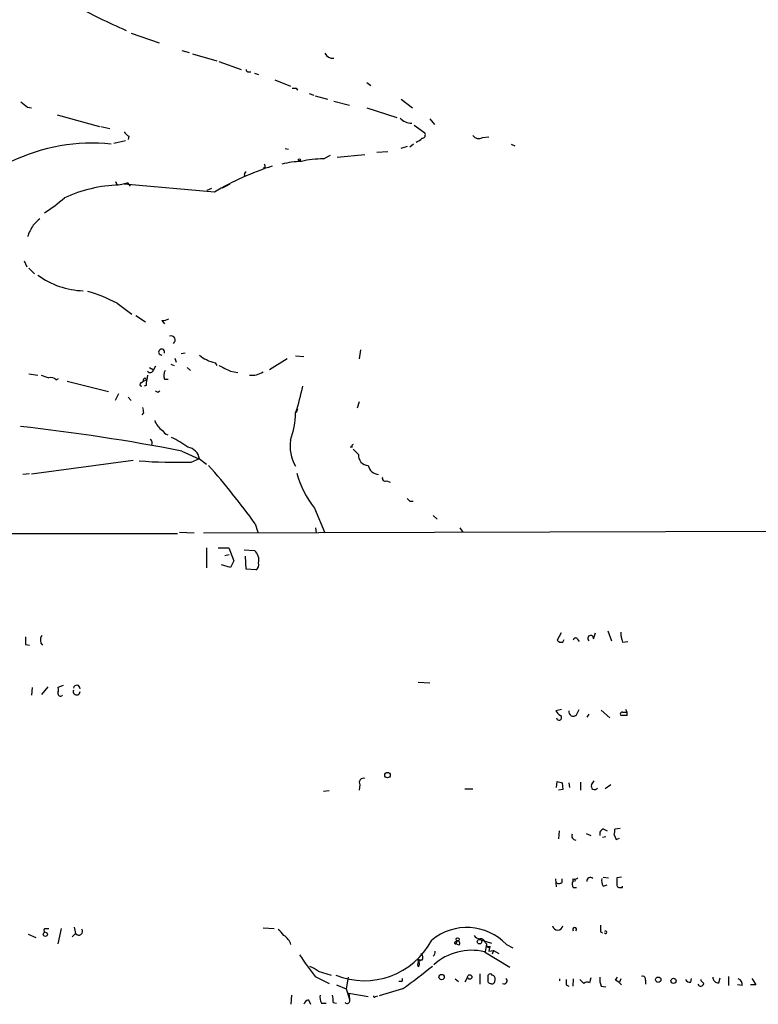
# Model space of a CAD drawing. Extents: x 3 to 978, y 1094 to 1983.
# Drawn here: x 143 to 239, y 1108 to 1236 of the extents above; entities that cross this region are included whole.
import ezdxf

# ---------------------------------------------------------------- set-up
doc = ezdxf.new("R2010")
doc.units = 0
doc.header["$MEASUREMENT"] = 0
doc.layers.add('MAIN', color=5, linetype='CONTINUOUS')

msp = doc.modelspace()

# ---------------------------------------------------------------- linework, layer by layer
at = {"layer": 'MAIN'}
for p, q in [((157.226, 1234.7067), (160.8667, 1233.4367)), ((163.83, 1232.4207), (164.7613, 1232.1667)), ((165.1847, 1231.9973), (168.402, 1231.066)), ((168.656, 1230.9813), (171.5347, 1229.9653)), ((172.5507, 1229.6267), (172.8047, 1229.6267)), ((173.3127, 1229.4573), (173.8207, 1229.288)), ((175.9373, 1228.6107), (177.9693, 1227.764)), ((178.7313, 1227.51), (178.9007, 1227.256)), ((187.96, 1228.272), (188.468, 1227.8487)), ((180.4247, 1226.8327), (181.0173, 1226.5787)), ((181.1867, 1226.494), (182.7953, 1226.0707)), ((143.6793, 1225.0547), (144.1873, 1224.97)), ((183.642, 1225.8167), (185.674, 1225.3087)), ((187.96, 1224.97), (191.8547, 1223.7)), ((192.4473, 1226.0707), (193.8867, 1224.97)), ((147.574, 1224.0387), (153.0773, 1222.5147)), ((153.2467, 1222.5147), (154.432, 1222.2607)), ((194.1407, 1222.684), (195.4953, 1221.668)), ((196.1727, 1223.5307), (196.7653, 1222.7687)), ((156.8873, 1221.2447), (156.8027, 1220.8213)), ((203.0307, 1221.0753), (203.8773, 1221.16)), ((156.464, 1220.652), (154.94, 1220.3133)), ((193.2093, 1219.89), (192.3627, 1219.636)), ((194.056, 1220.2287), (193.548, 1219.8053)), ((206.756, 1220.2287), (207.264, 1219.9747)), ((177.292, 1219.636), (177.7153, 1219.5513)), ((182.2873, 1218.2813), (183.2187, 1218.7893)), ((184.0653, 1218.5353), (187.706, 1218.874)), ((190.6693, 1219.2127), (189.23, 1219.128)), ((174.6673, 1217.1807), (174.4133, 1217.096)), ((155.2787, 1215.064), (155.3633, 1214.81)), ((155.6173, 1214.8947), (156.718, 1215.1487)), ((156.718, 1215.1487), (156.2947, 1214.9793)), ((168.0633, 1213.9633), (156.2947, 1214.9793)), ((156.718, 1215.1487), (157.0567, 1214.7253)), ((169.5873, 1214.7253), (169.0793, 1214.4713)), ((170.0953, 1214.9793), (169.5873, 1214.7253)), ((167.132, 1214.2173), (167.7247, 1214.4713)), ((143.256, 1204.9887), (143.5947, 1204.2267)), ((143.8487, 1204.0573), (144.6107, 1203.2953)), ((155.3633, 1199.4853), (157.3107, 1198.046)), ((157.8187, 1197.8767), (159.0887, 1197.03)), ((161.2053, 1197.1993), (161.544, 1196.776)), ((164.2533, 1192.966), (163.7453, 1192.8813)), ((187.1133, 1193.3893), (186.944, 1192.204)), ((162.3907, 1191.5267), (162.814, 1191.3573)), ((162.8987, 1192.2887), (163.068, 1191.7807)), ((168.148, 1191.696), (168.402, 1191.3573)), ((177.546, 1192.204), (175.26, 1190.7647)), ((178.6467, 1192.6273), (179.7473, 1192.5427)), ((143.8487, 1190.2567), (145.034, 1190.0873)), ((159.5967, 1191.1033), (160.1047, 1190.7647)), ((160.3587, 1191.2727), (160.1047, 1190.7647)), ((164.5073, 1191.1033), (164.9307, 1190.68)), ((170.18, 1190.5953), (171.1113, 1190.426)), ((147.4047, 1189.4947), (147.7433, 1189.664)), ((148.844, 1189.3253), (154.2627, 1187.9707)), ((158.496, 1189.0713), (158.75, 1189.3253)), ((158.75, 1189.3253), (159.258, 1189.4947)), ((159.004, 1189.7487), (159.258, 1189.4947)), ((159.3427, 1190.0873), (159.258, 1189.4947)), ((161.544, 1189.5793), (162.052, 1189.5793)), ((159.1733, 1188.7327), (158.9193, 1188.648)), ((160.6973, 1187.886), (160.9513, 1188.0553)), ((155.5327, 1187.632), (155.1093, 1186.7853)), ((156.8027, 1187.2087), (157.226, 1186.7853)), ((186.944, 1186.616), (186.69, 1185.7693)), ((158.8347, 1185.1767), (158.5807, 1184.9227)), ((178.9007, 1185.6847), (178.7313, 1185.1767)), ((163.83, 1180.1813), (166.0313, 1179.1653)), ((186.0127, 1180.6893), (185.7587, 1180.6893)), ((186.182, 1180.4353), (186.8593, 1179.758)), ((144.1873, 1177.218), (157.48, 1178.996)), ((165.0153, 1178.742), (166.0313, 1179.1653)), ((166.116, 1179.1653), (167.0473, 1178.488)), ((143.9333, 1177.218), (143.0867, 1177.1333)), ((190.5, 1176.2867), (191.008, 1176.1173)), ((193.548, 1173.662), (193.9713, 1173.662)), ((181.102, 1172.7307), (182.4567, 1169.5133)), ((196.596, 1171.7993), (197.104, 1171.2913)), ((166.624, 1169.5133), (354.076, 1170.106)), ((173.3973, 1170.6987), (173.736, 1169.598)), ((181.2713, 1170.1907), (181.356, 1169.5133)), ((200.0673, 1170.1907), (200.4907, 1169.598)), ((73.152, 1169.5133), (163.2373, 1169.4287)), ((163.4913, 1169.598), (165.4387, 1169.5133)), ((167.0473, 1167.566), (167.0473, 1164.9413)), ((168.5713, 1167.566), (169.926, 1167.566)), ((169.926, 1167.566), (170.6033, 1165.8727)), ((171.958, 1167.312), (173.3127, 1167.2273)), ((169.418, 1166.55), (170.0107, 1166.7193)), ((170.6033, 1165.8727), (170.18, 1165.026)), ((172.212, 1164.772), (172.1273, 1166.4653)), ((170.18, 1165.026), (168.9947, 1165.3647)), ((173.482, 1164.6873), (172.212, 1164.772)), ((213.2753, 1156.4747), (212.7673, 1155.5433)), ((213.5293, 1155.2893), (213.6987, 1155.628)), ((215.392, 1155.7127), (215.646, 1155.374)), ((217.5087, 1155.7127), (217.7627, 1156.4747)), ((219.3713, 1156.7287), (219.8793, 1155.4587)), ((143.4253, 1154.9507), (143.9333, 1154.866)), ((221.3187, 1155.2893), (221.996, 1155.374)), ((144.272, 1149.3627), (144.1873, 1148.3467)), ((145.542, 1148.4313), (146.3887, 1149.4473)), ((148.336, 1149.6167), (147.6587, 1149.3627)), ((194.6487, 1150.04), (196.1727, 1149.9553)), ((213.36, 1146.484), (212.598, 1146.3147)), ((215.3073, 1145.8067), (215.646, 1146.484)), ((216.916, 1145.8913), (216.662, 1145.468)), ((218.5247, 1146.3993), (219.6253, 1145.3833)), ((221.9113, 1145.722), (221.0647, 1145.722)), ((221.3187, 1146.1453), (221.9113, 1146.1453)), ((187.0287, 1136.6627), (186.944, 1135.9853)), ((212.6827, 1136.324), (212.7673, 1137.086)), ((213.4447, 1136.9167), (213.5293, 1136.07)), ((214.2913, 1136.9167), (214.376, 1136.324)), ((215.8153, 1137.0013), (215.8153, 1135.9853)), ((217.2547, 1136.6627), (217.5933, 1137.1707)), ((219.7947, 1136.6627), (219.0327, 1136.1547)), ((183.0493, 1135.9007), (182.2873, 1135.816)), ((200.7447, 1136.1547), (201.7607, 1136.1547)), ((213.5293, 1136.07), (212.9367, 1135.9853)), ((213.0213, 1130.6513), (212.9367, 1129.6353)), ((216.5773, 1130.3127), (217.17, 1130.0587)), ((218.8633, 1130.9053), (219.2867, 1130.6513)), ((220.218, 1130.1433), (220.472, 1129.5507)), ((220.98, 1130.99), (220.3027, 1130.9053)), ((219.1173, 1129.8893), (218.694, 1129.8047)), ((220.472, 1129.5507), (220.8953, 1129.72)), ((212.6827, 1123.37), (212.598, 1124.386)), ((213.4447, 1123.9627), (213.4447, 1124.386)), ((214.7993, 1124.386), (214.7993, 1124.0473)), ((215.2227, 1124.132), (214.7993, 1124.0473)), ((218.7787, 1124.64), (219.456, 1124.5553)), ((218.7787, 1123.4547), (219.2867, 1123.624)), ((221.1493, 1124.64), (220.5567, 1124.5553)), ((214.884, 1123.2853), (215.3073, 1123.2853)), ((220.98, 1123.2853), (221.3187, 1123.2853)), ((221.3187, 1123.2853), (221.3187, 1123.4547)), ((143.764, 1117.1893), (144.78, 1116.766)), ((145.9653, 1117.9513), (146.4733, 1117.9513)), ((148.082, 1117.9513), (147.6587, 1115.9193)), ((149.9447, 1117.274), (149.5213, 1116.8507)), ((149.7753, 1118.1207), (149.9447, 1117.274)), ((174.4133, 1118.036), (175.8527, 1117.9513)), ((218.44, 1117.528), (218.694, 1117.3587)), ((199.4747, 1116.1733), (199.7287, 1116.3427)), ((199.7287, 1116.3427), (199.5593, 1115.9193)), ((199.9827, 1115.75), (199.5593, 1115.9193)), ((202.692, 1116.512), (204.216, 1116.004)), ((203.3693, 1116.0887), (203.5387, 1115.9193)), ((203.5387, 1115.9193), (203.3693, 1114.9033)), ((203.5387, 1115.9193), (203.5387, 1115.5807)), ((203.5387, 1115.9193), (203.5387, 1115.5807)), ((206.1633, 1115.8347), (207.01, 1115.4113)), ((203.2847, 1114.9033), (206.5867, 1112.8713)), ((203.5387, 1115.5807), (203.962, 1115.4113)), ((203.962, 1115.4113), (203.8773, 1114.988)), ((203.8773, 1114.988), (204.47, 1115.0727)), ((204.0467, 1115.5807), (203.962, 1115.4113)), ((204.47, 1115.0727), (204.3007, 1114.5647)), ((204.47, 1115.0727), (205.1473, 1114.6493)), ((194.7333, 1113.5487), (194.564, 1113.972)), ((194.9027, 1113.8027), (194.818, 1113.6333)), ((181.61, 1112.3633), (183.3033, 1111.8553)), ((202.692, 1112.0247), (202.692, 1110.67)), ((181.1867, 1111.686), (183.0493, 1110.7547)), ((185.5047, 1111.6013), (185.2507, 1110.0773)), ((192.4473, 1111.0087), (192.1087, 1111.0087)), ((199.4747, 1111.3473), (199.898, 1111.0087)), ((201.0833, 1111.6013), (200.7447, 1110.924)), ((203.7927, 1111.432), (203.7927, 1111.8553)), ((214.884, 1111.3473), (214.7993, 1110.416)), ((216.2387, 1110.7547), (215.7307, 1111.2627)), ((217.17, 1111.5167), (217.0007, 1110.8393)), ((220.3873, 1111.178), (220.6413, 1111.6013)), ((221.0647, 1111.3473), (220.8953, 1110.924)), ((224.282, 1111.178), (224.282, 1110.67)), ((230.2087, 1110.924), (230.2933, 1111.432)), ((231.5633, 1111.0933), (231.902, 1110.7547)), ((233.8493, 1110.8393), (234.0187, 1111.5167)), ((235.1193, 1111.686), (235.1193, 1110.5007)), ((183.9807, 1110.5853), (185.2507, 1110.0773)), ((185.2507, 1110.0773), (185.674, 1108.7227)), ((185.5893, 1109.4847), (188.1293, 1109.0613)), ((185.5893, 1109.4847), (185.674, 1108.7227)), ((192.6167, 1110.0773), (189.5687, 1109.146)), ((213.9527, 1110.5853), (214.2913, 1110.416)), ((218.5247, 1110.416), (219.1173, 1110.3313)), ((236.8973, 1110.5007), (236.3047, 1110.5853)), ((238.6753, 1110.5853), (237.998, 1110.5853)), ((178.1387, 1109.2307), (178.054, 1108.0453)), ((180.34, 1108.638), (180.594, 1108.0453)), ((182.0333, 1108.2147), (182.626, 1108.2147)), ((183.5573, 1108.2993), (183.9807, 1108.2147)), ((189.0607, 1109.0613), (189.3993, 1109.146))]:
    msp.add_line(p, q, dxfattribs=at)
for centre, radius in [((179.1546, 1218.1685), 0.1411), ((190.6439, 1137.9327), 0.3561), ((146.0153, 1117.1778), 0.2702), ((199.7921, 1116.5226), 0.1907), ((202.6496, 1116.2157), 0.2993), ((197.7051, 1111.5929), 0.3472), ((201.3675, 1111.6074), 0.2843), ((225.9668, 1111.2543), 0.3472), ((227.9584, 1111.0966), 0.3373)]:
    msp.add_circle(centre, radius, dxfattribs=at)
for centre, radius, start, end in [((184.6311, 1300.5485), 71.2691, 240.642338, 246.794316), ((183.5679, 1232.6508), 1.2483, 207.106956, 273.403117), ((172.5083, 1229.923), 0.2993, 171.875312, 278.143638), ((178.4773, 1354.5099), 127.0002, 269.885409, 270.114592), ((312.5906, 1437.0554), 271.0633, 231.224788, 231.453958), ((193.8972, 1225.2055), 2.2695, 224.482292, 267.595874), ((157.6076, 1222.5576), 1.4975, 208.750617, 241.249383), ((195.1567, 1221.414), 0.4233, 270, 36.875312), ((202.5469, 1221.9583), 1.0069, 218.661586, 298.718549), ((152.2056, 1195.5659), 24.7789, 84.451798, 115.436792), ((193.5066, 1222.6403), 2.3332, 292.372789, 315.008682), ((187.3438, 1181.1407), 38.0665, 107.971349, 120.430631), ((174.202, 1217.3078), 0.4824, 344.721961, 37.88436), ((179.4264, 1208.1164), 9.8263, 90.103206, 105.087328), ((182.0089, 1208.243), 10.0422, 88.411379, 105.006466), ((172.2544, 1216.2917), 0.2993, 98.143638, 225), ((156.2876, 1196.2984), 18.6084, 92.064321, 114.721916), ((155.194, 1215.1486), 0.1198, 315.033843, 135), ((133.7779, 1230.3087), 22.5734, 302.422116, 310.724467), ((150.1564, 1205.8353), 6.8687, 146.310395, 160.560243), ((356.5395, 998.3938), 299.354, 134.885409, 135.114591), ((151.2993, 1211.7409), 10.6523, 233.972983, 268.178454), ((145.3019, 1179.8564), 22.0573, 62.861188, 73.535801), ((161.0899, 1199.4572), 2.2608, 272.925809, 297.581728), ((162.4273, 1194.6755), 0.5332, 304.494689, 112.727321), ((161.1784, 1193.1007), 0.3896, 339.774414, 273.958845), ((167.9648, 1194.589), 2.6346, 225.433655, 249.619837), ((168.7266, 1194.8432), 3.1999, 238.345929, 259.582729), ((159.6832, 1190.8623), 0.4327, 218.101448, 346.962702), ((162.6867, 1190.045), 1.2339, 149.02828, 202.173035), ((359.9278, 1571.996), 425.9938, 243.320369, 243.54954), ((172.9083, 1192.8856), 2.8116, 264.427901, 302.362881), ((230.6152, 1443.9178), 267.7346, 251.45385, 251.683033), ((146.7272, 1188.845), 0.9387, 43.800038, 105.69303), ((158.5384, 1188.8597), 0.2159, 101.33076, 281.299523), ((159.3001, 1189.2832), 0.5517, 122.460041, 175.623597), ((160.7415, 1188.9441), 1.5824, 159.637627, 187.677432), ((202.858, 1272.6306), 94.6529, 243.320357, 243.549513), ((158.1005, 1192.5495), 21.829, 340.259979, 349.704192), ((328.0513, 1227.8594), 174.5167, 193.9276, 194.156815), ((168.7228, 1185.2246), 9.924, 338.706238, 359.723451), ((162.687, 1185.0497), 2.5716, 200.224859, 237.094757), ((114.2884, 926.2386), 258.7301, 78.960841, 83.684843), ((162.2706, 1183.3279), 1.0736, 204.029678, 253.590583), ((159.385, 1181.2396), 0.552, 327.533585, 57.533584), ((156.8053, 1170.1102), 13.1358, 53.645237, 64.428076), ((183.3261, 1180.9311), 5.401, 172.664454, 209.958173), ((164.3524, 1178.9257), 1.7798, 7.736749, 82.263251), ((186.182, 1180.8163), 0.2117, 90, 216.875312), ((163.323, 1246.6118), 67.8909, 265.707933, 271.428346), ((188.1625, 1179.628), 1.3097, 174.303337, 268.547459), ((92.3113, 1112.0783), 100.0564, 35.864712, 41.454905), ((189.5865, 1178.6172), 1.4875, 191.576598, 266.048586), ((191.5265, 1180.8004), 13.183, 195.385942, 217.743779), ((190.3518, 1176.6465), 0.3891, 157.613458, 292.386542), ((278.0286, 1258.4813), 119.7133, 224.885375, 225.114625), ((172.2028, 1165.9923), 1.6605, 346.997366, 48.053825), ((173.0524, 1165.3708), 0.8073, 302.150578, 17.882836), ((397.4251, 1155.4587), 254.0003, 179.885409, 180.114592), ((146.3827, 1155.5542), 1.0224, 145.315125, 222.312143), ((215.1682, 1155.5373), 0.2843, 38.087058, 178.790557), ((217.1362, 1155.7635), 0.376, 352.234148, 234.154112), ((225.2817, 1156.7423), 4.221, 182.484836, 200.135029), ((213.3177, 1155.9243), 0.6694, 214.691906, 288.429535), ((147.023, 1149.024), 0.7203, 331.951376, 28.048624), ((150.114, 1149.2356), 0.4228, 354.298846, 174.285362), ((147.9973, 1148.59), 0.3518, 164.280582, 316.232597), ((150.0921, 1148.8298), 0.4459, 154.181993, 3.201213), ((213.9101, 1147.0341), 1.4964, 208.735138, 241.264862), ((213.0181, 1145.4305), 0.3388, 188.010487, 59.36981), ((214.8763, 1146.2146), 0.5935, 170.290092, 316.577301), ((221.2622, 1145.8914), 0.2602, 77.454468, 220.620402), ((220.8738, 1145.8913), 1.0512, 350.732119, 34.320447), ((187.5476, 1136.9418), 0.5892, 74.404575, 208.274411), ((255.4324, 1306.3571), 174.5652, 255.853161, 256.082336), ((217.6533, 1136.4827), 0.4374, 155.696991, 326.186403), ((215.2227, 1130.0164), 0.5503, 157.386542, 270), ((218.9532, 1130.2757), 0.6361, 98.12628, 199.947705), ((218.7345, 1130.6939), 1.5824, 339.637627, 7.677432), ((213.0093, 1124.4101), 0.6243, 238.458631, 314.22122), ((215.3314, 1123.7207), 0.6243, 148.458631, 224.22122), ((215.011, 1124.9787), 0.6294, 250.344339, 317.723862), ((217.1249, 1124.1115), 0.4673, 50.216401, 187.896031), ((219.9645, 1124.1745), 1.3872, 167.671, 211.258436), ((220.8812, 1123.6098), 0.3392, 163.050006, 286.933836), ((432.2065, 1124.132), 211.6502, 179.885408, 180.114592), ((430.0898, 1117.9513), 211.6502, 179.885381, 180.114592), ((146.0712, 1117.6973), 0.2752, 112.632677, 247.367323), ((150.368, 1117.5703), 0.5039, 214.995746, 34.995746), ((175.047, 1115.7063), 2.4565, 32.329512, 57.670488), ((200.9758, 1110.887), 7.1686, 43.644628, 129.389169), ((212.852, 1118.4254), 0.6907, 191.305052, 348.694948), ((215.0534, 1117.8162), 0.2648, 309.75846, 230.224905), ((219.0922, 1117.4433), 0.1672, 210.399516, 149.570934), ((175.9919, 1115.173), 2.1657, 17.790733, 58.523529), ((187.6425, 1121.0449), 9.924, 247.819812, 332.270393), ((199.517, 1116.0463), 0.1339, 108.421413, 288.421413), ((199.7308, 1115.9928), 0.3499, 316.053836, 90.343869), ((202.6285, 1117.3798), 0.7857, 207.253168, 274.635856), ((202.7766, 1116.004), 0.5987, 8.132809, 98.123335), ((194.6678, 1114.1451), 0.5969, 324.994611, 57.6385), ((196.2489, 1114.8272), 0.6222, 303.902018, 14.976496), ((201.6326, 1107.6219), 7.4665, 77.216414, 131.545787), ((203.7927, 1242.5806), 127.0002, 269.885409, 270.114592), ((878.679, 1621.0891), 863.7054, 215.9127868, 216.1419669), ((237.0633, 1198.5723), 94.6752, 243.327151, 243.556307), ((195.1366, 1113.239), 0.5641, 87.957854, 210.115315), ((194.4614, 1113.2851), 0.3787, 299.645413, 44.112013), ((179.4604, 1109.6898), 3.4305, 51.199339, 72.196217), ((153.9327, 1164.958), 67.1442, 305.179029, 309.355985), ((204.0467, 1111.7496), 0.2751, 22.594233, 157.405767), ((192.3839, 1111.2415), 0.2413, 285.234291, 52.137512), ((204.1313, 1111.178), 0.4233, 143.124688, 270), ((204.3007, 1111.0509), 0.3412, 240.234291, 7.137512), ((204.1668, 1111.3396), 0.5328, 332.468328, 75.444726), ((205.8482, 1111.1051), 0.4, 241.166614, 54.812007), ((212.8101, 1111.2203), 0.322, 336.771036, 23.228964), ((383.3026, 1110.924), 169.3502, 179.885409, 180.114592), ((216.6741, 1110.3071), 0.6244, 58.463431, 134.208421), ((220.2174, 1111.2627), 1.8926, 169.69407, 206.574528), ((219.5839, 1109.3589), 1.9886, 38.076638, 66.171495), ((223.9221, 1111.3261), 0.3892, 337.632677, 112.367323), ((230.124, 1111.6013), 0.6826, 209.738635, 277.12814), ((231.5104, 1110.8076), 0.3952, 200.379542, 352.306667), ((231.3103, 1111.178), 0.2668, 341.49035, 18.50965), ((233.8069, 1111.5589), 0.7208, 176.627938, 273.372062), ((236.1713, 1110.6407), 0.7395, 349.085205, 72.853976), ((450.0924, 1238.0063), 246.8467, 210.848166, 211.077353), ((180.5093, 1107.876), 0.7806, 102.526419, 167.473581), ((183.2184, 1108.9343), 1.3865, 167.655866, 211.266381), ((181.1859, 1108.5534), 2.385, 353.883985, 16.498134), ((185.3777, 1108.511), 0.3605, 215.541372, 35.550611), ((188.9337, 1109.1037), 0.1339, 161.578587, 341.537987)]:
    msp.add_arc(centre, radius, start, end, dxfattribs=at)

doc.saveas('drawing.dxf')
